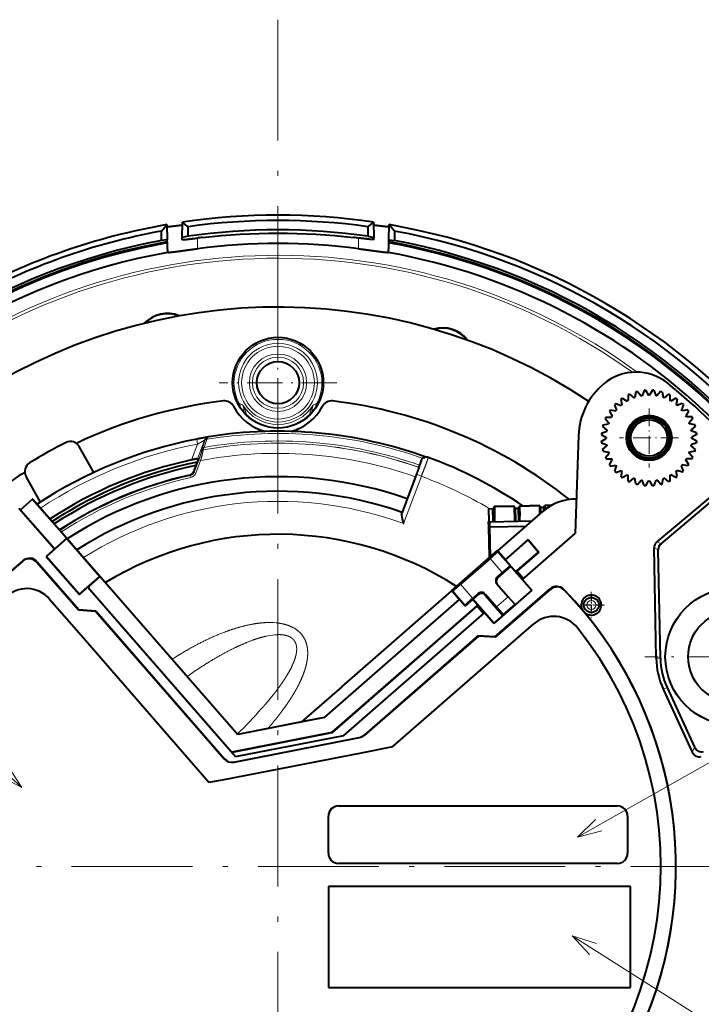
# Model space of a CAD drawing. Extents: x -1000000 to 1000000, y -1000000 to 1000000.
# Drawn here: x 350 to 418, y 285 to 382 of the extents above; entities that cross this region are included whole.
import ezdxf
from ezdxf.enums import TextEntityAlignment as Align

# ---------------------------------------------------------------- set-up
doc = ezdxf.new("R2010")
doc.units = 0
doc.linetypes.add('DASHDOT', pattern=[18.5, 12, -3, 0.5, -3])
doc.layers.get('0').update_dxf_attribs({"lineweight": 13})
doc.styles.get("Standard").update_dxf_attribs({"font": 'isocp.shx'})

# ---------------------------------------------------------------- blocks, each defined once
blk = doc.blocks.new('BLOCK1204')
at = {"color": 7, "linetype": 'DASHDOT', "lineweight": 13}
for p, q in [((0, 84.016136), (0, -84.016136)), ((84.016136, 0), (-84.016136, 0))]:
    blk.add_line(p, q, dxfattribs=at)
blk = doc.blocks.new('BLOCK1205')
at = {"color": 7, "linetype": 'DASHDOT', "lineweight": 13, "ltscale": 0.2925}
for p, q in [((0, 53.849998), (0, 42.150002)), ((5.85, 48), (-5.85, 48))]:
    blk.add_line(p, q, dxfattribs=at)
blk = doc.blocks.new('BLOCK1208')
at = {"color": 7, "linetype": 'DASHDOT', "lineweight": 13, "ltscale": 0.04875}
for p, q in [((31.106485, 26.916592), (31.106485, 24.966591)), ((32.081486, 25.941591), (30.131485, 25.941591))]:
    blk.add_line(p, q, dxfattribs=at)
blk = doc.blocks.new('BLOCK1214')
at = {"color": 7, "linetype": 'DASHDOT', "lineweight": 13, "ltscale": 0.441952}
for p, q in [((45.243706, 29.648821), (45.243706, 11.97074)), ((54.082748, 20.80978), (36.404667, 20.80978))]:
    blk.add_line(p, q, dxfattribs=at)
blk = doc.blocks.new('BLOCK1216')
at = {"color": 7, "linetype": 'DASHDOT', "lineweight": 13, "ltscale": 0.065}
for p, q in [((31.096872, 27.239933), (31.096872, 24.639935)), ((32.396873, 25.939934), (29.796871, 25.939934))]:
    blk.add_line(p, q, dxfattribs=at)
blk = doc.blocks.new('BLOCK1217')
at = {"color": 7, "linetype": 'DASHDOT', "lineweight": 13, "ltscale": 0.14625}
for p, q in [((36.82917, 45.441757), (36.82917, 39.591759)), ((39.754169, 42.516758), (33.904171, 42.516758))]:
    blk.add_line(p, q, dxfattribs=at)
blk = doc.blocks.new('BLOCK1220')
at = {"color": 7, "lineweight": 13}
blk.add_line((29.21492, -6.894928), (81.099411, -39.739845), dxfattribs=at)
blk.add_lwpolyline([(31.60136, -7.639839), (29.21492, -6.894928), (30.909184, -8.733261)], dxfattribs=at)
blk.add_circle((84.037491, -41.599762), 3.477295, dxfattribs=at)
blk.add_text('22', height=2.5, dxfattribs=at).set_placement((81.898682, -42.849762), (86.176292, -42.849762), align=Align.FIT)
blk = doc.blocks.new('BLOCK1221')
at = {"color": 7, "lineweight": 13}
blk.add_line((29.718857, 2.891024), (80.71106, 31.753565), dxfattribs=at)
blk.add_lwpolyline([(31.501656, 4.643629), (29.718857, 2.891024), (32.139111, 3.517424)], dxfattribs=at)
blk.add_circle((83.737228, 33.466431), 3.477295, dxfattribs=at)
blk.add_text('23', height=2.5, dxfattribs=at).set_placement((81.598419, 32.216431), (85.87603, 32.216431), align=Align.FIT)
blk = doc.blocks.new('BLOCK1222')
at = {"color": 7, "lineweight": 13}
blk.add_line((-25.433273, 7.818054), (-69.243782, 48.224049), dxfattribs=at)
blk.add_lwpolyline([(-27.64706, 8.97958), (-25.433273, 7.818054), (-26.769707, 9.930859)], dxfattribs=at)
blk.add_circle((-71.799911, 50.581543), 3.477295, dxfattribs=at)
blk.add_text('24', height=2.5, dxfattribs=at).set_placement((-73.938721, 49.331543), (-69.66111, 49.331543), align=Align.FIT)
blk = doc.blocks.new('BLOCK1223')
at = {"color": 7, "lineweight": 40}
for p, q in [((-11.577, 63.042), (-11.026, 63.656)), ((-11.027, 63.68), (-11.026, 63.656)), ((-11.026, 63.656), (-11, 62.161)), ((-9.5, 62.408), (-9.474, 63.905)), ((-9.474, 63.905), (-9.473, 63.93)), ((-8.923, 63.472), (-9.474, 63.905)), ((8.923, 63.472), (9.474, 63.905)), ((9.473, 63.93), (9.474, 63.905)), ((9.474, 63.905), (9.5, 62.408)), ((11, 62.161), (11.026, 63.656)), ((11.026, 63.656), (11.027, 63.68)), ((11.577, 63.042), (11.026, 63.656)), ((-11.577, 62.092), (-11.577, 63.042)), ((-8.923, 62.528), (-9.5, 62.408)), ((-8.923, 62.528), (-8.923, 63.472)), ((8.923, 63.472), (8.923, 62.528)), ((8.923, 62.528), (9.5, 62.408)), ((11.577, 63.042), (11.577, 62.092)), ((-11, 62.161), (-11.577, 62.092)), ((-11, 61.97), (-11, 62.161)), ((-11, 61.97), (-10.998, 61.863)), ((-10.998, 61.863), (-10.991, 61.459)), ((-9.5, 62.196), (-9.5, 62.408)), ((-7.5, 62.363), (-7.5, 62.416)), ((7.5, 62.363), (7.5, 62.416)), ((9.5, 62.196), (9.5, 62.408)), ((10.991, 61.459), (10.998, 61.863)), ((10.998, 61.863), (11, 61.97)), ((11, 61.97), (11, 62.161)), ((11, 62.161), (11.577, 62.092)), ((35.517, 47.082), (35.42, 46.526)), ((35.667, 47.122), (36.031, 46.691)), ((36.329, 47.24), (36.137, 46.71)), ((36.485, 47.254), (36.768, 46.766)), ((37.157, 47.255), (36.876, 46.767)), ((37.313, 47.242), (37.506, 46.712)), ((37.975, 47.126), (37.613, 46.694)), ((38.126, 47.086), (38.225, 46.531)), ((33.52, 45.924), (34.05, 45.732)), ((34.034, 46.358), (34.133, 45.802)), ((34.162, 46.447), (34.651, 46.166)), ((34.744, 46.785), (34.745, 46.221)), ((34.885, 46.851), (35.318, 46.489)), ((38.758, 46.857), (38.327, 46.494)), ((38.9, 46.792), (38.901, 46.228)), ((39.483, 46.457), (38.995, 46.174)), ((39.61, 46.367), (39.514, 45.812)), ((40.126, 45.936), (39.597, 45.742)), ((32.889, 45.17), (33.172, 44.682)), ((32.979, 45.298), (33.534, 45.201)), ((33.41, 45.814), (33.604, 45.284)), ((40.237, 45.826), (40.045, 45.296)), ((40.67, 45.311), (40.115, 45.213)), ((40.76, 45.184), (40.479, 44.695)), ((32.488, 44.446), (32.852, 44.014)), ((32.554, 44.587), (33.118, 44.588)), ((41.097, 44.602), (40.533, 44.601)), ((41.163, 44.461), (40.801, 44.028)), ((32.104, 43), (32.633, 43.194)), ((32.219, 43.663), (32.652, 43.301)), ((32.26, 43.813), (32.815, 43.912)), ((41.394, 43.829), (40.839, 43.926)), ((41.435, 43.679), (41.003, 43.315)), ((41.553, 43.017), (41.022, 43.209)), ((-7.017, 42.587), (-6.972, 42.606)), ((29.833, 42.749), (29.511, 33.043)), ((32.091, 42.845), (32.579, 42.564)), ((32.092, 42.172), (32.58, 42.455)), ((32.106, 42.017), (32.636, 41.825)), ((41.555, 42.033), (41.025, 41.84)), ((41.567, 42.861), (41.079, 42.578)), ((41.568, 42.189), (41.079, 42.47)), ((-18.292, 39.091), (-19.718, 41.652)), ((32.223, 41.355), (32.655, 41.718)), ((32.264, 41.204), (32.82, 41.107)), ((41.399, 41.22), (40.844, 41.121)), ((41.439, 41.371), (41.006, 41.733)), ((-7.894, 40.431), (-8.385, 39.147)), ((-7.997, 40.445), (-7.894, 40.431)), ((14.218, 40.269), (14.048, 39.81)), ((14.489, 40.551), (14.472, 40.544)), ((14.489, 40.551), (14.54, 40.575)), ((32.495, 40.573), (32.857, 41.005)), ((32.561, 40.431), (33.125, 40.432)), ((32.899, 39.85), (33.18, 40.339)), ((40.769, 39.863), (40.486, 40.351)), ((41.104, 40.446), (40.54, 40.445)), ((41.17, 40.588), (40.807, 41.019)), ((13.977, 39.602), (13.98, 39.594)), ((32.988, 39.722), (33.544, 39.821)), ((33.421, 39.208), (33.613, 39.738)), ((33.532, 39.098), (34.062, 39.291)), ((34.048, 38.666), (34.145, 39.222)), ((46.848, 39.998), (37.598, 32.209)), ((38.021, 32.017), (47.119, 39.678)), ((39.624, 38.676), (39.525, 39.231)), ((40.138, 39.109), (39.608, 39.301)), ((40.248, 39.22), (40.055, 39.749)), ((40.68, 39.735), (40.124, 39.832)), ((-23.584, 36.146), (-25.009, 38.706)), ((13.64, 38.654), (12.811, 36.483)), ((34.176, 38.577), (34.664, 38.86)), ((34.759, 38.242), (34.758, 38.806)), ((34.9, 38.176), (35.332, 38.539)), ((35.533, 37.947), (35.434, 38.502)), ((35.683, 37.907), (36.045, 38.34)), ((36.346, 37.791), (36.152, 38.321)), ((36.501, 37.778), (36.782, 38.267)), ((37.174, 37.779), (36.891, 38.267)), ((37.329, 37.793), (37.521, 38.323)), ((37.991, 37.911), (37.628, 38.342)), ((38.142, 37.952), (38.239, 38.507)), ((38.773, 38.183), (38.341, 38.545)), ((38.914, 38.249), (38.914, 38.813)), ((39.496, 38.586), (39.007, 38.867)), ((-24.363, 36.446), (-25.568, 35.394)), ((-24.338, 36.444), (-24.363, 36.446)), ((-24.363, 36.446), (-20.969, 32.556)), ((-24.338, 36.444), (-3.971, 13.098)), ((12.811, 36.483), (12.32, 35.13)), ((-25.708, 35.555), (-22.171, 31.5)), ((-25.568, 35.394), (-22.23, 31.567)), ((20.933, 35.492), (20.921, 35.491)), ((20.949, 34.191), (20.921, 35.491)), ((20.933, 35.492), (21.333, 35.501)), ((20.961, 34.192), (20.933, 35.492)), ((21.361, 34.201), (21.333, 35.501)), ((21.469, 35.703), (21.466, 35.703)), ((21.499, 34.203), (21.466, 35.703)), ((23.469, 35.747), (21.469, 35.703)), ((21.469, 35.703), (21.494, 34.704)), ((21.475, 35.704), (21.494, 34.704)), ((21.478, 35.704), (21.475, 35.704)), ((21.478, 35.704), (23.478, 35.748)), ((21.511, 34.204), (21.478, 35.704)), ((21.819, 31.326), (26.278, 35.215)), ((23.511, 34.248), (23.478, 35.748)), ((23.582, 35.55), (23.57, 35.549)), ((23.598, 34.249), (23.57, 35.549)), ((23.582, 35.55), (23.882, 35.557)), ((23.611, 34.25), (23.582, 35.55)), ((23.911, 34.257), (23.882, 35.557)), ((23.969, 35.758), (23.966, 35.758)), ((23.998, 34.258), (23.966, 35.758)), ((25.968, 35.802), (23.969, 35.758)), ((23.969, 35.758), (23.994, 34.758)), ((23.978, 35.759), (23.975, 35.758)), ((23.975, 35.758), (23.994, 34.758)), ((23.978, 35.759), (25.977, 35.802)), ((24.011, 34.259), (23.978, 35.759)), ((25.995, 34.969), (25.977, 35.802)), ((26.069, 35.603), (26.082, 35.605)), ((26.082, 35.044), (26.069, 35.603)), ((26.382, 35.611), (26.082, 35.605)), ((26.094, 35.054), (26.082, 35.605)), ((26.388, 35.308), (26.382, 35.611)), ((26.465, 35.812), (26.468, 35.812)), ((26.474, 35.378), (26.465, 35.812)), ((26.468, 35.812), (26.479, 35.381)), ((26.474, 35.813), (26.477, 35.813)), ((26.474, 35.813), (26.482, 35.384)), ((27.155, 35.828), (26.477, 35.813)), ((26.486, 35.387), (26.477, 35.813)), ((12.32, 35.13), (12.323, 35.123)), ((20.918, 34.239), (20.919, 34.239)), ((20.919, 34.189), (20.918, 34.239)), ((20.92, 34.189), (20.919, 34.239)), ((20.948, 34.239), (20.919, 34.239)), ((20.961, 34.192), (20.979, 34.194)), ((20.979, 34.194), (25.214, 34.287)), ((20.979, 34.194), (20.99, 33.694)), ((21.498, 34.251), (21.36, 34.248)), ((23.509, 34.319), (23.594, 34.439)), ((23.597, 34.297), (23.51, 34.295)), ((23.997, 34.306), (23.91, 34.304)), ((20.907, 34.188), (20.919, 34.189)), ((20.918, 33.688), (20.907, 34.188)), ((20.921, 33.688), (20.918, 33.688)), ((20.92, 34.189), (20.949, 34.191)), ((20.988, 30.647), (20.921, 33.688)), ((20.99, 33.694), (20.987, 33.694)), ((20.987, 33.694), (21.052, 30.703)), ((20.99, 33.694), (24.626, 33.774)), ((-20.971, 32.524), (-22.985, 30.767)), ((-22.098, 31.571), (-20.969, 32.556)), ((-20.971, 32.524), (-20.969, 32.556)), ((-20.971, 32.524), (-17.691, 28.764)), ((22.57, 30.438), (24.818, 32.399)), ((24.819, 32.424), (22.572, 30.463)), ((24.275, 28.476), (29.511, 33.043)), ((24.819, 32.424), (24.818, 32.399)), ((24.818, 32.399), (25.87, 31.193)), ((24.819, 32.424), (25.894, 31.191)), ((-22.099, 31.563), (-23.009, 30.769)), ((-22.23, 31.567), (-22.153, 31.634)), ((-22.153, 31.634), (-22.098, 31.571)), ((-22.098, 31.571), (-22.099, 31.563)), ((17.222, 27.362), (21.796, 31.352)), ((21.796, 31.352), (21.788, 31.223)), ((21.796, 31.352), (21.819, 31.326)), ((21.819, 31.326), (22.572, 30.463)), ((37.536, 20.662), (37.325, 31.608)), ((37.955, 20.67), (37.749, 31.416)), ((-23.009, 30.769), (-19.706, 26.983)), ((-22.985, 30.767), (-23.009, 30.769)), ((-22.985, 30.767), (-19.705, 27.007)), ((21.045, 30.553), (18.116, 27.997)), ((22.572, 30.463), (22.57, 30.438)), ((22.57, 30.438), (23.555, 29.309)), ((25.894, 31.191), (23.71, 29.286)), ((23.719, 29.318), (25.87, 31.193)), ((25.894, 31.191), (25.87, 31.193)), ((-23.947, 30.189), (-19.811, 25.448)), ((-23.894, 30.231), (-19.767, 25.483)), ((23.108, 29.796), (21.827, 28.678)), ((23.108, 29.796), (23.029, 29.801)), ((23.108, 29.796), (25.187, 27.412)), ((23.619, 29.364), (23.555, 29.309)), ((23.685, 29.288), (23.619, 29.364)), ((23.685, 29.288), (23.719, 29.318)), ((-19.705, 27.007), (-17.691, 28.764)), ((-17.659, 28.762), (-18.788, 27.777)), ((-17.659, 28.762), (-17.691, 28.764)), ((-17.659, 28.762), (-3.978, 13.079)), ((22.264, 29.157), (21.779, 28.733)), ((23.555, 29.309), (23.555, 29.302)), ((23.555, 29.302), (25.204, 27.411)), ((23.71, 29.286), (23.685, 29.288)), ((24.356, 28.546), (23.71, 29.286)), ((-19.706, 26.983), (-18.796, 27.777)), ((-18.868, 27.714), (-4.201, 10.9)), ((-18.733, 27.713), (-18.81, 27.647)), ((-18.81, 27.647), (-4.576, 11.331)), ((-18.788, 27.777), (-18.796, 27.777)), ((-18.788, 27.777), (-18.733, 27.713)), ((17.222, 27.362), (17.351, 27.353)), ((17.245, 27.335), (17.222, 27.362)), ((25.204, 27.411), (21.418, 24.108)), ((21.539, 22.771), (27.001, 27.535)), ((21.579, 22.733), (27.049, 27.488)), ((21.73, 28.028), (22.835, 26.762)), ((25.187, 27.412), (23.529, 25.966)), ((25.204, 27.411), (25.187, 27.412)), ((-22.667, 26.533), (-19.783, 23.215)), ((-19.705, 27.007), (-19.706, 26.983)), ((17.998, 26.473), (4.592, 14.778)), ((4.6, 14.762), (18.023, 26.471)), ((6.331, 17.815), (17.245, 27.335)), ((17.998, 26.473), (17.245, 27.335)), ((17.998, 26.473), (18.023, 26.471)), ((18.585, 25.827), (18.023, 26.471)), ((18.585, 25.827), (19.338, 26.484)), ((19.875, 27.072), (19.334, 26.601)), ((19.338, 26.484), (19.34, 26.509)), ((19.761, 25.999), (19.338, 26.484)), ((19.868, 26.969), (19.34, 26.509)), ((21.419, 24.126), (19.34, 26.509)), ((20.573, 26.921), (22.323, 24.914)), ((20.58, 27.024), (21.684, 25.758)), ((23.492, 26.009), (22.835, 26.762)), ((-19.811, 25.448), (-18.118, 25.333)), ((-19.767, 25.483), (-18.074, 25.364)), ((5.329, 13.274), (19.731, 25.838)), ((19.763, 25.843), (5.337, 13.258)), ((18.585, 25.827), (18.592, 25.93)), ((19.761, 25.999), (19.698, 25.944)), ((19.698, 25.944), (19.765, 25.868)), ((19.731, 25.838), (19.765, 25.868)), ((19.761, 25.999), (19.769, 25.999)), ((19.763, 25.843), (19.765, 25.868)), ((19.763, 25.843), (20.409, 25.103)), ((21.418, 24.108), (19.769, 25.999)), ((23.529, 25.966), (23.492, 26.009)), ((-18.118, 25.333), (-5.33, 10.674)), ((-18.074, 25.364), (-5.311, 10.683)), ((6.545, 13.008), (20.489, 25.173)), ((22.323, 24.914), (21.419, 24.126)), ((22.323, 24.914), (22.328, 24.994)), ((20.902, 20.158), (25.406, 24.073)), ((21.418, 24.108), (21.419, 24.126)), ((-19.783, 23.215), (-6.857, 8.345)), ((19.846, 22.886), (8.537, 13.021)), ((19.886, 22.852), (8.56, 13.006)), ((21.539, 22.771), (19.846, 22.886)), ((21.579, 22.733), (19.886, 22.852)), ((11.395, 11.893), (20.902, 20.158)), ((6.331, 17.815), (2.345, 14.337)), ((38.24, 17.588), (41.122, 11.322)), ((38.621, 17.764), (41.355, 11.819)), ((4.6, 14.762), (-3.978, 13.079)), ((4.592, 14.778), (2.345, 14.337)), ((4.592, 14.778), (4.6, 14.762)), ((2.345, 14.337), (-3.971, 13.098)), ((5.329, 13.274), (-4.576, 11.331)), ((5.337, 13.258), (-4.563, 11.316)), ((-4.384, 10.35), (8.073, 12.793)), ((-4.366, 10.357), (8.095, 12.779)), ((-4.201, 10.9), (6.545, 13.008)), ((-3.978, 13.079), (-3.971, 13.098)), ((5.337, 13.258), (5.329, 13.274)), ((8.45, 11.32), (11.395, 11.893)), ((-5.497, 8.609), (8.45, 11.32)), ((-6.857, 8.345), (-5.497, 8.609)), ((6, 6), (33.7, 6)), ((5, 1.3), (5, 5)), ((34.7, 5), (34.7, 1.3)), ((33.7, 0.3), (6, 0.3)), ((35, -2), (5, -2)), ((5, -2), (5, -12)), ((35, -12), (35, -2)), ((5, -12), (35, -12))]:
    blk.add_line(p, q, dxfattribs=at)
at = {"color": 7, "lineweight": 13}
for p, q in [((-8, 62.354), (-8, 61.293)), ((8, 62.354), (8, 61.293)), ((-4.367, 47.962), (-4.5, 47.96)), ((4.367, 47.962), (4.5, 47.96)), ((-3.851, 45.942), (-3.969, 45.879)), ((3.851, 45.942), (3.969, 45.879)), ((-3.285, 44.924), (-3.169, 44.885)), ((-3.169, 44.885), (-3.19, 44.826)), ((3.169, 44.885), (3.285, 44.924)), ((3.169, 44.885), (3.19, 44.826)), ((-8.067, 42.398), (-7.974, 41.907)), ((-7.287, 42.305), (-7.997, 40.445)), ((-7.507, 41.534), (-7.232, 42.329)), ((-7.34, 41.573), (-7.063, 42.368)), ((-7.287, 42.305), (-7.232, 42.329)), ((-7.223, 42.352), (-7.232, 42.329)), ((-7.058, 42.381), (-7.063, 42.368)), ((-7.974, 41.907), (-8.574, 40.335)), ((-7.601, 41.204), (-7.583, 41.201)), ((-7.45, 41.329), (-7.431, 41.327)), ((-7.894, 40.431), (-8.384, 39.147)), ((-7.869, 40.334), (-8.342, 39.098)), ((-7.683, 40.263), (-8.155, 39.026)), ((-7.869, 40.334), (-7.683, 40.263)), ((14.229, 40.274), (14.218, 40.269)), ((14.229, 40.274), (14.28, 40.298)), ((-8.384, 39.147), (-8.342, 39.098)), ((-8.342, 39.098), (-8.155, 39.026)), ((-8.741, 38.838), (-8.699, 38.789)), ((-8.699, 38.789), (-8.655, 38.594)), ((12.282, 34.991), (13.77, 38.887)), ((12.446, 34.017), (14.237, 38.709)), ((14.237, 38.709), (13.77, 38.887)), ((11.983, 34.183), (12.446, 34.017)), ((37.325, 31.608), (37.749, 31.416)), ((37.598, 32.209), (38.021, 32.017)), ((21.045, 30.553), (22.264, 29.157)), ((21.788, 31.223), (23.029, 29.801)), ((21.779, 28.733), (21.827, 28.678)), ((19.334, 26.601), (18.116, 27.997)), ((18.592, 25.93), (17.351, 27.353)), ((19.875, 27.072), (19.868, 26.969)), ((20.58, 27.024), (20.573, 26.921)), ((22.835, 26.762), (21.684, 25.758)), ((23.492, 26.009), (22.328, 24.994)), ((37.955, 20.67), (37.536, 20.662)), ((38.621, 17.764), (38.24, 17.588)), ((41.122, 11.322), (41.355, 11.819))]:
    blk.add_line(p, q, dxfattribs=at)
at = {"color": 7, "lineweight": 40}
for centre, radius in [((0, 48), 4.5), ((0, 48), 2.101), ((36.829, 42.517), 2.25), ((36.829, 42.517), 2.15), ((36.829, 42.517), 2.145), ((36.829, 42.517), 2), ((36.829, 42.517), 1.8), ((45.244, 20.81), 6.799), ((31.106, 25.942), 0.75), ((45.244, 20.81), 4.534)]:
    blk.add_circle(centre, radius, dxfattribs=at)
at = {"color": 7, "lineweight": 13}
for centre, radius in [((0, 48), 3.909), ((0, 48), 3.609), ((0, 48), 2.844), ((0, 48), 2.545), ((31.106, 25.942), 0.45)]:
    blk.add_circle(centre, radius, dxfattribs=at)
at = {"color": 7, "lineweight": 40}
for centre, radius, start, end in [((0, 0), 64.628, 81.57095, 98.42905), ((0, 0), 64.628, 118.64789, 440.17638), ((0, 0), 64.628, 99.82362, 118.64789), ((0, 0), 64.096, 81.99806, 98.00194), ((0, 0), 64.096, 118.64789, 439.59389), ((0, 0), 64.096, 100.40611, 118.64789), ((0, 0), 63.162, 81.87888, 98.12112), ((0, 0), 62.813, 83.14236, 96.85764), ((0, 0), 63.162, 100.56188, 439.43811), ((0, 0), 62.939, 100.0654, 223.61963), ((0, 0), 62.833, 100.0809, 223.72011), ((0, 0), 62.865, 96.8519, 97.31111), ((0, -0.001), 61.813, 82.56376, 97.43624), ((0, 0), 62.865, 82.68889, 83.1481), ((0, 0), 62.833, 296.27989, 439.9191), ((0, 0), 62.939, 296.38037, 439.9346), ((0, 0), 61.899, 100.17726, 187.17432), ((-7.858, 61.507), 3.134, 180.8822, 190.71221), ((7.857, 61.507), 3.135, 349.28975, 359.11775), ((0, 0), 61.899, 12.02568, 79.82274), ((0, 0), 55.5, 56.24145, 126.96696), ((-11.005, 51.775), 3.098, 67.08803, 136.912), ((-11.019, 51.842), 3, 67.55676, 136.44325), ((16.357, 50.341), 3.098, 37.07738, 106.92656), ((16.378, 50.406), 3, 37.55684, 106.44316), ((35.543, 44.048), 5, 51.09964, 130.02271), ((36.829, 42.517), 7, 130.02271, 178.10029), ((0, 0), 61.6, 40.49024, 51.09964), ((36.829, 42.517), 4.75, 104.15896, 106.04104), ((36.829, 42.517), 4.75, 94.15896, 96.04104), ((36.829, 42.517), 4.75, 84.15896, 86.04104), ((36.829, 42.517), 4.75, 74.15896, 76.04104), ((0, 0), 46.5, 96.69093, 115.48292), ((-5.301, 45.19), 1, 27.92504, 96.69093), ((5.301, 45.19), 1, 83.30907, 152.07496), ((0, 0), 46.5, 51.53054, 83.30907), ((36.829, 42.517), 4.75, 134.15896, 136.04104), ((36.829, 42.517), 4.75, 124.15896, 126.04104), ((36.829, 42.517), 4.25, 119.36898, 120.83102), ((36.829, 42.517), 4.75, 114.15896, 116.04104), ((36.829, 42.517), 4.25, 109.36898, 110.83102), ((36.829, 42.517), 4.25, 99.36898, 100.83102), ((36.829, 42.517), 4.25, 89.36898, 90.83102), ((36.829, 42.517), 4.25, 79.36898, 80.83102), ((36.829, 42.517), 4.25, 69.36898, 70.83102), ((36.829, 42.517), 4.75, 64.15896, 66.04104), ((36.829, 42.517), 4.25, 59.36898, 60.83102), ((36.829, 42.517), 4.75, 54.15896, 56.04104), ((36.829, 42.517), 4.75, 44.15896, 46.04104), ((0, 48), 5, 207.92504, 255.16324), ((0, 48), 5, 284.83805, 332.07496), ((36.829, 42.517), 4.75, 144.15896, 146.04104), ((36.829, 42.517), 4.25, 139.36898, 140.83102), ((36.829, 42.517), 4.25, 129.36898, 130.83102), ((36.829, 42.517), 4.25, 49.36898, 50.83102), ((36.829, 42.517), 4.25, 39.36898, 40.83102), ((36.829, 42.517), 4.75, 34.15896, 36.04104), ((36.829, 42.517), 4.75, 154.15896, 156.04104), ((36.829, 42.517), 4.25, 159.36898, 160.83102), ((36.829, 42.517), 4.25, 149.36898, 150.83102), ((36.829, 42.517), 4.25, 29.36898, 30.83102), ((36.829, 42.517), 4.25, 19.36898, 20.83102), ((36.829, 42.517), 4.75, 24.15896, 26.04104), ((0, 0), 43.186, 70.12999, 99.1476), ((36.829, 42.517), 4.75, 174.15896, 176.04104), ((36.829, 42.517), 4.75, 164.15896, 166.04104), ((36.829, 42.517), 4.25, 169.36898, 170.83102), ((36.829, 42.517), 4.25, 9.36898, 10.83102), ((36.829, 42.517), 4.75, 14.15896, 16.04104), ((36.829, 42.517), 4.75, 4.15896, 6.04104), ((0, 0), 47.028, 116.57457, 121.62536), ((0, 0), 43.159, 100.77291, 123.62126), ((-20.591, 41.165), 1, 29.0962, 116.57831), ((-6.792, 42.182), 0.46, 99.15163, 112.76968), ((36.829, 42.517), 4.75, 184.15896, 186.04104), ((36.829, 42.517), 4.25, 179.36898, 180.83102), ((36.829, 42.517), 4.25, 359.36898, 360.83102), ((36.829, 42.517), 4.75, 354.15896, 356.04104), ((36.829, 42.517), 4.75, 194.15896, 196.04104), ((36.829, 42.517), 4.25, 189.36898, 190.83102), ((36.829, 42.517), 4.25, 199.36898, 200.83102), ((36.829, 42.517), 4.25, 339.36898, 340.83102), ((36.829, 42.517), 4.25, 349.36898, 350.83102), ((36.829, 42.517), 4.75, 344.15896, 346.04104), ((0, 0), 41.237, 102.00028, 123.27051), ((0, 0), 40.9, 101.30589, 123.20566), ((14.674, 40.102), 0.486, 114.49814, 159.81051), ((14.747, 40.119), 0.501, 69.82074, 114.46684), ((0, 0), 43.244, 55.79736, 69.81693), ((36.829, 42.517), 4.75, 204.15896, 206.04104), ((36.829, 42.517), 4.25, 209.36898, 210.83102), ((36.829, 42.517), 4.25, 329.36898, 330.83102), ((36.829, 42.517), 4.75, 334.15896, 336.04104), ((0, 0), 46.5, 122.71708, 126.16519), ((-24.136, 39.193), 1, 121.62187, 209.1035), ((0, 0), 40.6, 101.57295, 123.14695), ((-8.851, 39.325), 0.499, 282.67489, 339.10908), ((16.58, 38.801), 2.724, 158.26692, 162.90247), ((36.829, 42.517), 4.75, 214.15896, 216.04104), ((36.829, 42.517), 4.75, 224.15896, 226.04104), ((36.829, 42.517), 4.25, 219.36898, 220.83102), ((36.829, 42.517), 4.25, 229.36898, 230.83102), ((36.829, 42.517), 4.25, 309.36898, 310.83102), ((36.829, 42.517), 4.25, 319.36898, 320.83102), ((36.829, 42.517), 4.75, 314.15896, 316.04104), ((36.829, 42.517), 4.75, 324.15896, 326.04104), ((0, 0), 39.81, 102.68398, 122.98803), ((0, 0), 38.667, 70.65181, 122.74656), ((36.829, 42.517), 4.75, 234.15896, 236.04104), ((36.829, 42.517), 4.25, 239.36898, 240.83102), ((36.829, 42.517), 4.75, 244.15896, 246.04104), ((36.829, 42.517), 4.25, 249.36898, 250.83102), ((36.829, 42.517), 4.25, 259.36898, 260.83102), ((36.829, 42.517), 4.25, 269.36898, 270.83102), ((36.829, 42.517), 4.25, 279.36898, 280.83102), ((36.829, 42.517), 4.25, 289.36898, 290.83102), ((36.829, 42.517), 4.75, 294.15896, 296.04104), ((36.829, 42.517), 4.25, 299.36898, 300.83102), ((36.829, 42.517), 4.75, 304.15896, 306.04104), ((0, 0), 37.228, 70.67445, 122.42131), ((36.829, 42.517), 4.75, 254.15896, 256.04104), ((36.829, 42.517), 4.75, 264.15896, 266.04104), ((36.829, 42.517), 4.75, 274.15896, 276.04104), ((36.829, 42.517), 4.75, 284.15896, 286.04104), ((29.565, 31.448), 4.999, 89.32135, 131.1018), ((11.317, 35.375), 1.038, 338.28901, 345.97004), ((0, 0), 41.851, 55.05422, 55.16103), ((0, 0), 32.956, 57.48638, 121.28548), ((38.074, 31.631), 0.749, 129.48261, 181.71739), ((38.498, 31.439), 0.749, 129.48261, 181.71739), ((0, 0), 39.5, 129.80935, 403.97774), ((0, 0), 39.5, 129.90935, 404.07774), ((-24.701, 29.532), 1, 41.1, 129.90935), ((-24.649, 29.575), 1, 41, 129.80935), ((22.107, 28.356), 0.5, 131.10503, 221.10504), ((22.155, 28.301), 0.5, 131.10504, 221.10505), ((-24.931, 24.565), 3, 41, 135.42436), ((27.658, 26.782), 1, 44.07774, 131.1), ((27.705, 26.734), 1, 43.97774, 131), ((0, 0), 38, 135.42436, 398.54371), ((20.196, 26.592), 0.5, 41.09604, 131.10395), ((20.203, 26.696), 0.5, 41.09604, 131.10395), ((31.097, 25.94), 1, 0.1, 214.53604), ((31.097, 25.94), 1, 225.13135, 360.1), ((27.375, 21.809), 3, 38.54371, 131), ((45.244, 20.81), 7.71, 181.09988, 204.70014), ((45.244, 20.81), 7.29, 181.09988, 204.70014), ((0, 0), 61.6, 254.99971, 14.70976), ((7.88, 13.775), 1, 281.1, 311.1), ((7.904, 13.761), 1, 281, 311), ((-4.576, 11.331), 1, 221.1, 281.1), ((-4.557, 11.339), 1, 221, 281), ((6, 5), 1, 90, 180), ((33.7, 5), 1, 0, 90), ((6, 1.3), 1, 180, 270), ((33.7, 1.3), 1, 270, 360)]:
    blk.add_arc(centre, radius, start, end, dxfattribs=at)
at = {"color": 7, "lineweight": 13}
for centre, radius, start, end in [((0, 0), 60.64, 53.98052, 128.00821), ((0, 0), 60.348, 54.34449, 127.77295), ((0.002, 47.928), 4.369, 90.02653, 179.56417), ((-0.002, 47.928), 4.369, 0.43574, 89.9734), ((0, 48), 4.367, 180.5039, 208.12178), ((0, 48), 4.367, 331.87822, 359.49611), ((0.477, 56.48), 11.392, 247.67153, 249.47365), ((-4.734, 45.471), 1, 0.99975, 28.09346), ((-0.477, 56.48), 11.392, 290.52635, 292.32847), ((4.734, 45.471), 1, 151.90654, 179.00161), ((0, 48), 4.143, 211.89488, 328.10512), ((0, 48), 4.443, 224.50862, 315.49138), ((0, 0), 42.216, 70.56261, 100.01278), ((-6.821, 42.129), 0.498, 113.07277, 159.27416), ((-6.785, 42.172), 0.473, 113.0737, 157.59381), ((0, 0), 42.965, 70.44784, 99.4557), ((0, 0), 42.659, 100.77291, 123.5331), ((-7.415, 41.133), 0.2, 100.29285, 159.15585), ((-7.396, 41.13), 0.2, 100.26824, 159.15578), ((0, 0), 41.996, 70.56062, 100.21865), ((0, 0), 41.989, 70.5524, 100.19404), ((0, 0), 40.989, 70.56385, 100.80307), ((14.747, 40.12), 0.5, 114.46048, 159.12013), ((-8.85, 39.324), 0.498, 282.62053, 339.16345), ((-8.808, 39.275), 0.499, 282.59586, 339.14433), ((0, 0), 39.809, 102.68398, 122.98795), ((0, 0), 39.752, 102.64019, 122.97616), ((0, 0), 39.552, 102.64019, 122.93486), ((-8.808, 39.276), 0.699, 282.63417, 339.106), ((0, 0), 41.244, 59.38137, 69.80663), ((0, 0), 37.222, 70.66588, 122.41996), ((0, 0), 36.223, 70.68197, 122.17843), ((0, 0), 41.244, 58.6063, 58.84591), ((-0.853, 16.825), 7.375, 84.84836, 93.26876), ((0.322, 16.264), 6.747, 95.45767, 103.05344), ((-42.171, 51.846), 54.34, 314.59625, 318.25116), ((-26.834, 35.877), 34.065, 319.34483, 321.65782)]:
    blk.add_arc(centre, radius, start, end, dxfattribs=at)
for centre, major_axis, ratio, start_param, end_param in [((-4.667, 47.959), (0.3, -0.002), 0.412835, 0.038326, 0.981876), ((4.667, 47.959), (-0.3, -0.002), 0.412834, 5.30124, 6.244859), ((-7.045, 42.257), (0.189, -0.066), 0.509551, 1.841635, 3.08073), ((-7.04, 42.271), (0.185, -0.075), 0.498086, 1.868147, 3.084198), ((-7.321, 41.463), (0.189, -0.066), 0.50753, 1.846581, 3.080815)]:
    blk.add_ellipse(centre, major_axis=major_axis, ratio=ratio, start_param=start_param, end_param=end_param, dxfattribs=at)
at = {"color": 7, "lineweight": 40}
for centre, start_param, end_param in [((42.35, 12.779), 5.765983, 6.800386), ((42.117, 12.282), 5.765985, 6.800387)]:
    blk.add_ellipse(centre, major_axis=(-0.63, -1.345), ratio=0.673145, start_param=start_param, end_param=end_param, dxfattribs=at)
for points, degree, knots in [([(-9.479, 63.624), (-9.883, 63.572), (-10.254, 63.524), (-10.575, 63.484), (-10.86, 63.456), (-10.987, 63.456), (-11.004, 63.457), (-11.016, 63.46), (-11.023, 63.463)], 5, [0, 0, 0, 0, 0, 0, 4.503223, 4.503223, 4.503223, 5.530191, 5.530191, 5.530191, 5.530191, 5.530191, 5.530191]), ([(11.023, 63.463), (11.001, 63.452), (10.908, 63.453), (10.744, 63.468), (10.411, 63.505), (9.982, 63.559), (9.821, 63.58), (9.653, 63.601), (9.479, 63.624)], 5, [0, 0, 0, 0, 0, 0, 3.596563, 3.596563, 3.596563, 5.538445, 5.538445, 5.538445, 5.538445, 5.538445, 5.538445]), ([(-9.5, 62.196), (-9.5, 62.187), (-9.44, 62.186), (-9.32, 62.196), (-9.018, 62.227), (-8.613, 62.276), (-8.413, 62.301), (-8.206, 62.327), (-8, 62.354)], 5, [0, 0, 0, 0, 0, 0, 2.995394, 2.995394, 2.995394, 5.534548, 5.534548, 5.534548, 5.534548, 5.534548, 5.534548]), ([(9.5, 62.196), (9.5, 62.187), (9.44, 62.186), (9.32, 62.196), (9.018, 62.227), (8.613, 62.276), (8.413, 62.301), (8.206, 62.327), (8, 62.354)], 5, [0, 0, 0, 0, 0, 0, 2.995394, 2.995394, 2.995394, 5.534548, 5.534548, 5.534548, 5.534548, 5.534548, 5.534548]), ([(-10.937, 60.925), (-10.846, 60.923), (-10.642, 60.942), (-10.339, 60.98), (-9.718, 61.063), (-8.981, 61.163), (-8.66, 61.206), (-8.33, 61.25), (-8, 61.293)], 5, [0, 0, 0, 0, 0, 0, 4.589754, 4.589754, 4.589754, 7.961133, 7.961133, 7.961133, 7.961133, 7.961133, 7.961133]), ([(8, 61.293), (8.561, 61.219), (9.122, 61.144), (9.662, 61.07), (10.311, 60.982), (10.728, 60.936), (10.823, 60.928), (10.893, 60.924), (10.937, 60.925)], 5, [0, 0, 0, 0, 0, 0, 5.727857, 5.727857, 5.727857, 7.945017, 7.945017, 7.945017, 7.945017, 7.945017, 7.945017]), ([(-6.98, 42.602), (-6.987, 42.601), (-7.003, 42.598), (-7.029, 42.593), (-7.058, 42.587), (-7.092, 42.58), (-7.128, 42.573), (-7.167, 42.566), (-7.209, 42.558), (-7.254, 42.55), (-7.3, 42.541), (-7.348, 42.533), (-7.398, 42.523), (-7.449, 42.514), (-7.502, 42.504), (-7.555, 42.494), (-7.61, 42.484), (-7.665, 42.474), (-7.722, 42.463), (-7.778, 42.453), (-7.836, 42.442), (-7.893, 42.431), (-7.951, 42.42), (-8.009, 42.409), (-8.048, 42.402), (-8.067, 42.398)], 3, [0, 0, 0, 0, 0.021468, 0.047693, 0.078058, 0.112066, 0.149324, 0.189501, 0.23229, 0.277424, 0.324631, 0.373679, 0.424398, 0.476575, 0.530044, 0.584641, 0.640217, 0.696645, 0.753794, 0.811551, 0.869799, 0.928435, 0.987351, 1.046452, 1.105633, 1.105633, 1.105633, 1.105633]), ([(-7.997, 40.445), (-8, 40.446), (-8.01, 40.445), (-8.028, 40.442), (-8.112, 40.428), (-8.25, 40.402), (-8.354, 40.381), (-8.464, 40.359), (-8.574, 40.335)], 5, [0, 0, 0, 0, 0, 0, 0.360986, 0.360986, 0.360986, 1.333793, 1.333793, 1.333793, 1.333793, 1.333793, 1.333793]), ([(13.98, 39.594), (13.981, 39.592), (13.978, 39.579), (13.971, 39.557), (13.95, 39.492), (13.914, 39.392), (13.893, 39.333), (13.845, 39.201), (13.788, 39.046), (13.757, 38.964), (13.715, 38.852), (13.671, 38.737), (13.661, 38.709), (13.65, 38.681), (13.64, 38.654)], 5, [0, 0, 0, 0, 0, 0, 0.66176, 0.66176, 0.66176, 1.324148, 1.324148, 1.324148, 1.986604, 1.986604, 1.986604, 2.196853, 2.196853, 2.196853, 2.196853, 2.196853, 2.196853]), ([(12.282, 34.991), (12.262, 34.932), (12.262, 34.852), (12.273, 34.759), (12.308, 34.563), (12.358, 34.353), (12.387, 34.242), (12.416, 34.129), (12.446, 34.017)], 5, [0, 0, 0, 0, 0, 0, 0.908681, 0.908681, 0.908681, 1.912093, 1.912093, 1.912093, 1.912093, 1.912093, 1.912093]), ([(21.045, 30.553), (21.116, 30.615), (21.186, 30.676), (21.255, 30.737), (21.388, 30.854), (21.505, 30.959), (21.559, 31.007), (21.654, 31.094), (21.723, 31.157), (21.75, 31.183), (21.774, 31.207), (21.785, 31.219), (21.787, 31.221), (21.788, 31.223), (21.788, 31.223)], 5, [0, 0, 0, 0, 0, 0, 0.661706, 0.661706, 0.661706, 1.324118, 1.324118, 1.324118, 1.986572, 1.986572, 1.986572, 2.19681, 2.19681, 2.19681, 2.19681, 2.19681, 2.19681]), ([(22.264, 29.157), (22.334, 29.218), (22.405, 29.279), (22.474, 29.34), (22.609, 29.455), (22.728, 29.557), (22.783, 29.604), (22.882, 29.687), (22.954, 29.746), (22.983, 29.769), (23.01, 29.79), (23.024, 29.799), (23.026, 29.8), (23.028, 29.801), (23.029, 29.801)], 5, [0, 0, 0, 0, 0, 0, 0.661706, 0.661706, 0.661706, 1.324118, 1.324118, 1.324118, 1.986572, 1.986572, 1.986572, 2.19681, 2.19681, 2.19681, 2.19681, 2.19681, 2.19681]), ([(18.116, 27.997), (18.045, 27.936), (17.974, 27.874), (17.905, 27.814), (17.771, 27.699), (17.651, 27.597), (17.596, 27.55), (17.497, 27.467), (17.425, 27.408), (17.396, 27.385), (17.369, 27.364), (17.356, 27.355), (17.353, 27.354), (17.352, 27.353), (17.351, 27.353)], 5, [0, 0, 0, 0, 0, 0, 0.661706, 0.661706, 0.661706, 1.324118, 1.324118, 1.324118, 1.986572, 1.986572, 1.986572, 2.19681, 2.19681, 2.19681, 2.19681, 2.19681, 2.19681]), ([(19.334, 26.601), (19.263, 26.539), (19.193, 26.478), (19.124, 26.417), (18.991, 26.3), (18.874, 26.195), (18.82, 26.147), (18.725, 26.06), (18.657, 25.997), (18.63, 25.971), (18.605, 25.947), (18.594, 25.935), (18.593, 25.933), (18.592, 25.931), (18.592, 25.93)], 5, [0, 0, 0, 0, 0, 0, 0.661706, 0.661706, 0.661706, 1.324118, 1.324118, 1.324118, 1.986572, 1.986572, 1.986572, 2.19681, 2.19681, 2.19681, 2.19681, 2.19681, 2.19681]), ([(21.684, 25.758), (21.746, 25.688), (21.807, 25.617), (21.867, 25.548), (21.983, 25.414), (22.085, 25.294), (22.131, 25.239), (22.214, 25.14), (22.273, 25.068), (22.296, 25.039), (22.318, 25.012), (22.326, 24.998), (22.328, 24.996), (22.329, 24.994), (22.328, 24.994)], 5, [0, 0, 0, 0, 0, 0, 0.661706, 0.661706, 0.661706, 1.324118, 1.324118, 1.324118, 1.986572, 1.986572, 1.986572, 2.19681, 2.19681, 2.19681, 2.19681, 2.19681, 2.19681])]:
    blk.add_open_spline(points, degree=degree, knots=knots, dxfattribs=at)
at = {"color": 7, "lineweight": 13}
for points, knots in [([(-3.169, 44.885), (-3.169, 44.933), (-3.173, 44.982), (-3.18, 45.03), (-3.212, 45.18), (-3.262, 45.314), (-3.3, 45.403), (-3.365, 45.54), (-3.436, 45.671), (-3.463, 45.718), (-3.49, 45.765), (-3.518, 45.811)], [0, 0, 0, 0, 0, 0, 0.368938, 0.368938, 0.368938, 1.238925, 1.238925, 1.238925, 1.736727, 1.736727, 1.736727, 1.736727, 1.736727, 1.736727]), ([(-3.424, 45.08), (-3.403, 45.166), (-3.393, 45.248), (-3.391, 45.323), (-3.398, 45.48), (-3.429, 45.613), (-3.453, 45.683), (-3.482, 45.749), (-3.518, 45.811)], [0, 0, 0, 0, 0, 0, 0.653982, 0.653982, 0.653982, 1.516587, 1.516587, 1.516587, 1.516587, 1.516587, 1.516587]), ([(3.169, 44.885), (3.169, 44.933), (3.173, 44.982), (3.18, 45.03), (3.212, 45.18), (3.262, 45.314), (3.3, 45.403), (3.365, 45.54), (3.436, 45.671), (3.463, 45.718), (3.49, 45.765), (3.518, 45.811)], [0, 0, 0, 0, 0, 0, 0.368949, 0.368949, 0.368949, 1.239047, 1.239047, 1.239047, 1.736851, 1.736851, 1.736851, 1.736851, 1.736851, 1.736851]), ([(3.424, 45.08), (3.403, 45.166), (3.393, 45.248), (3.391, 45.323), (3.398, 45.48), (3.429, 45.613), (3.453, 45.683), (3.482, 45.749), (3.518, 45.811)], [0, 0, 0, 0, 0, 0, 0.653954, 0.653954, 0.653954, 1.516588, 1.516588, 1.516588, 1.516588, 1.516588, 1.516588]), ([(-7.287, 42.305), (-7.293, 42.3), (-7.316, 42.285), (-7.355, 42.262), (-7.479, 42.191), (-7.645, 42.096), (-7.751, 42.036), (-7.862, 41.972), (-7.974, 41.907)], [0, 0, 0, 0, 0, 0, 0.79933, 0.79933, 0.79933, 2.123232, 2.123232, 2.123232, 2.123232, 2.123232, 2.123232]), ([(-7.058, 42.382), (-7.046, 42.443), (-7.027, 42.499), (-7.002, 42.545), (-6.96, 42.595), (-6.911, 42.623), (-6.896, 42.63), (-6.881, 42.634), (-6.866, 42.636)], [0, 0, 0, 0, 0, 0, 0.6135225, 0.6135225, 0.6135225, 0.8582163, 0.8582163, 0.8582163, 0.8582163, 0.8582163, 0.8582163]), ([(-7.583, 41.201), (-7.581, 41.201), (-7.58, 41.198), (-7.579, 41.194), (-7.581, 41.181), (-7.585, 41.159), (-7.588, 41.147), (-7.595, 41.117), (-7.606, 41.081), (-7.612, 41.061), (-7.626, 41.017), (-7.642, 40.967), (-7.65, 40.941), (-7.669, 40.885), (-7.69, 40.824), (-7.701, 40.792), (-7.736, 40.692), (-7.775, 40.585), (-7.803, 40.511), (-7.833, 40.431), (-7.863, 40.35), (-7.865, 40.345), (-7.867, 40.34), (-7.869, 40.334)], [3.296838, 3.296838, 3.296838, 3.296838, 3.296838, 3.296838, 3.577107, 3.577107, 3.577107, 3.860007, 3.860007, 3.860007, 4.146694, 4.146694, 4.146694, 4.439713, 4.439713, 4.439713, 4.740444, 4.740444, 4.740444, 5.363725, 5.363725, 5.363725, 5.408353, 5.408353, 5.408353, 5.408353, 5.408353, 5.408353]), ([(-7.431, 41.327), (-7.427, 41.325), (-7.426, 41.31), (-7.43, 41.281), (-7.456, 41.135), (-7.518, 40.877), (-7.57, 40.676), (-7.626, 40.469), (-7.683, 40.263)], [0, 0, 0, 0, 0, 0, 0.655619, 0.655619, 0.655619, 2.414657, 2.414657, 2.414657, 2.414657, 2.414657, 2.414657]), ([(-7.601, 41.204), (-7.602, 41.204), (-7.603, 41.204), (-7.603, 41.205), (-7.604, 41.209), (-7.604, 41.219), (-7.602, 41.23), (-7.595, 41.258), (-7.584, 41.297), (-7.578, 41.32), (-7.562, 41.372), (-7.542, 41.432), (-7.531, 41.464), (-7.519, 41.499), (-7.507, 41.534)], [2.5776994, 2.5776994, 2.5776994, 2.5776994, 2.5776994, 2.5776994, 2.6534026, 2.6534026, 2.6534026, 2.9046124, 2.9046124, 2.9046124, 3.1672993, 3.1672993, 3.1672993, 3.4422947, 3.4422947, 3.4422947, 3.4422947, 3.4422947, 3.4422947]), ([(-7.45, 41.329), (-7.454, 41.33), (-7.453, 41.337), (-7.449, 41.351), (-7.431, 41.394), (-7.401, 41.456), (-7.382, 41.493), (-7.362, 41.532), (-7.34, 41.573)], [0, 0, 0, 0, 0, 0, 0.4291726, 0.4291726, 0.4291726, 0.9148797, 0.9148797, 0.9148797, 0.9148797, 0.9148797, 0.9148797]), ([(14.237, 38.709), (14.383, 39.095), (14.528, 39.481), (14.669, 39.864), (14.828, 40.3), (14.904, 40.525), (14.917, 40.567), (14.922, 40.588), (14.92, 40.589)], [0, 0, 0, 0, 0, 0, 3.302804, 3.302804, 3.302804, 4.466075, 4.466075, 4.466075, 4.466075, 4.466075, 4.466075]), ([(-1.273, 24.189), (-1.684, 24.167), (-2.092, 24.121), (-2.496, 24.057), (-3.497, 23.853), (-4.47, 23.562), (-5.043, 23.363), (-6.541, 22.78), (-7.967, 22.075), (-8.832, 21.6), (-9.671, 21.096), (-10.488, 20.567)], [0, 0, 0, 0, 0, 0, 5.162231, 5.162231, 5.162231, 12.887332, 12.887332, 12.887332, 25.694401, 25.694401, 25.694401, 25.694401, 25.694401, 25.694401]), ([(-0.191, 24.17), (0.255, 24.128), (0.699, 24.045), (1.141, 23.911), (1.757, 23.618), (2.282, 23.11), (2.43, 22.932), (2.695, 22.521), (2.867, 22.014), (2.924, 21.738), (2.968, 21.268), (2.94, 20.787), (2.92, 20.603), (2.858, 20.206), (2.764, 19.82), (2.706, 19.619), (2.566, 19.187), (2.403, 18.78), (2.31, 18.566), (1.988, 17.872), (1.637, 17.252), (1.391, 16.849), (0.932, 16.148), (0.483, 15.524), (0.278, 15.251), (0.079, 14.992), (-0.116, 14.744)], [0, 0, 0, 0, 0, 0, 5.567635, 5.567635, 5.567635, 7.991948, 7.991948, 7.991948, 10.458399, 10.458399, 10.458399, 12.001206, 12.001206, 12.001206, 13.813772, 13.813772, 13.813772, 15.962222, 15.962222, 15.962222, 21.016068, 21.016068, 21.016068, 25.305022, 25.305022, 25.305022, 25.305022, 25.305022, 25.305022]), ([(-1.202, 22.838), (-1.53, 22.764), (-1.858, 22.673), (-2.185, 22.568), (-3.004, 22.278), (-3.812, 21.928), (-4.291, 21.702), (-5.56, 21.06), (-6.789, 20.337), (-7.542, 19.863), (-8.279, 19.372), (-9.002, 18.864)], [0, 0, 0, 0, 0, 0, 4.879751, 4.879751, 4.879751, 12.230629, 12.230629, 12.230629, 24.492592, 24.492592, 24.492592, 24.492592, 24.492592, 24.492592]), ([(-0.32, 22.981), (-0.062, 23.004), (0.194, 23.01), (0.446, 22.997), (0.788, 22.943), (1.101, 22.82), (1.188, 22.778), (1.399, 22.655), (1.581, 22.479), (1.678, 22.349), (1.783, 22.129), (1.837, 21.861), (1.848, 21.781), (1.864, 21.577), (1.852, 21.356), (1.835, 21.22), (1.782, 20.928), (1.695, 20.632), (1.642, 20.476), (1.505, 20.118), (1.343, 19.773), (1.246, 19.582), (1.019, 19.165), (0.779, 18.774), (0.644, 18.565), (0.247, 17.975), (-0.15, 17.443), (-0.408, 17.112), (-0.812, 16.612), (-1.2, 16.155), (-1.347, 15.984), (-1.49, 15.821), (-1.63, 15.663)], [0, 0, 0, 0, 0, 0, 3.90529, 3.90529, 3.90529, 5.460312, 5.460312, 5.460312, 7.852679, 7.852679, 7.852679, 8.801375, 8.801375, 8.801375, 10.186065, 10.186065, 10.186065, 11.739448, 11.739448, 11.739448, 13.79084, 13.79084, 13.79084, 16.362009, 16.362009, 16.362009, 21.30047, 21.30047, 21.30047, 24.345686, 24.345686, 24.345686, 24.345686, 24.345686, 24.345686])]:
    blk.add_open_spline(points, degree=5, knots=knots, dxfattribs=at)
blk.add_open_spline([(13.77, 38.887), (13.983, 39.444), (14.193, 40.01), (14.294, 40.304), (14.28, 40.298)], degree=4, dxfattribs=at)

msp = doc.modelspace()

# ---------------------------------------------------------------- block references
at = {"lineweight": 0}
for name in ['BLOCK1204', 'BLOCK1223', 'BLOCK1222', 'BLOCK1205', 'BLOCK1217', 'BLOCK1221', 'BLOCK1214', 'BLOCK1216', 'BLOCK1208', 'BLOCK1220']:
    msp.add_blockref(name, (375.983444, 298.443083), dxfattribs=at)

doc.saveas('drawing.dxf')
